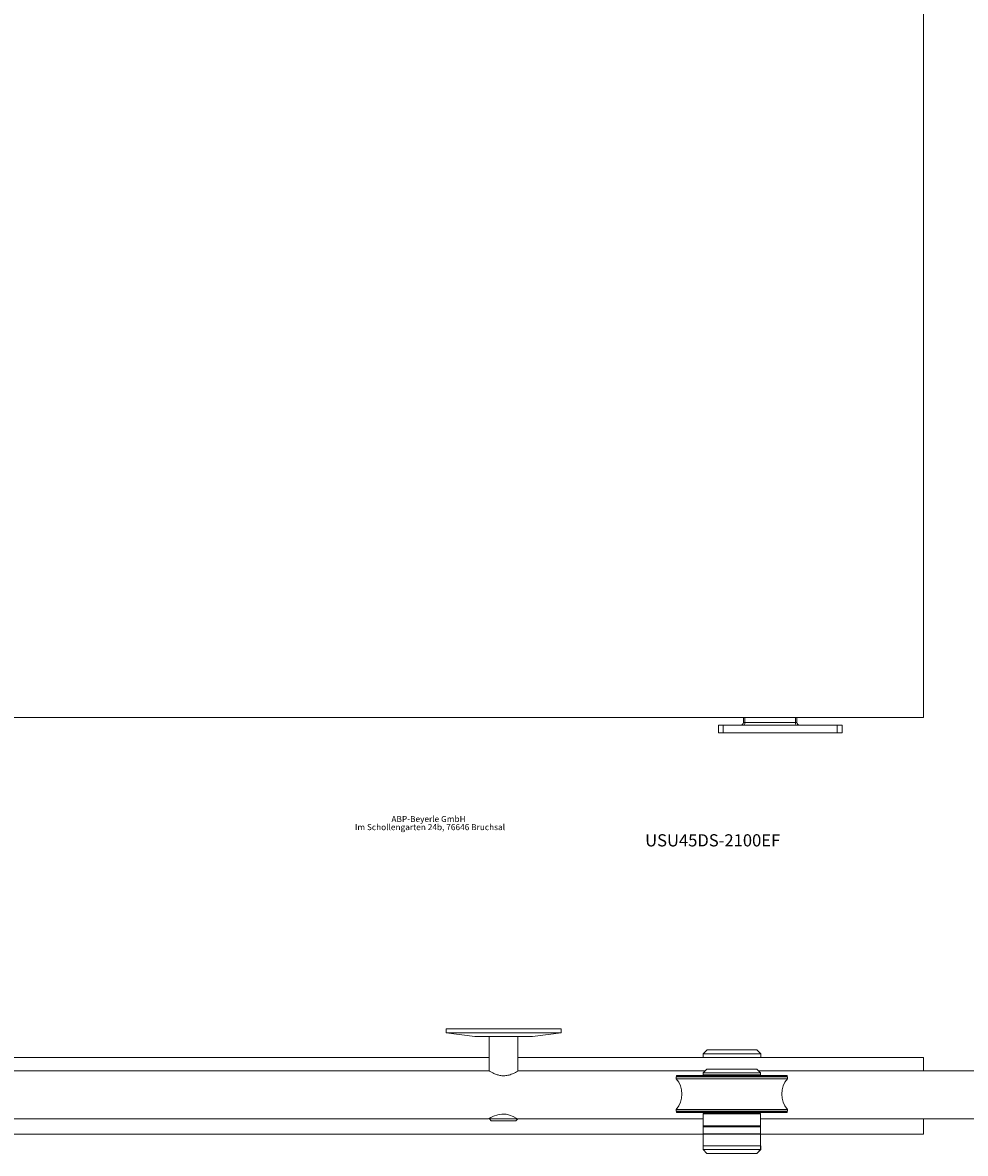
# Model space of a CAD drawing. Units: millimetres. Extents: x -1182 to 1451, y -159 to 2230.
# Drawn here: x -157 to 336, y -152 to 438 of the extents above; entities that cross this region are included whole.
import ezdxf

# ---------------------------------------------------------------- set-up
doc = ezdxf.new("R2010")
doc.units = ezdxf.units.MM
doc.styles.add('SLDTEXTSTYLE0', font='TXT', dxfattribs={"width": 0.605})
doc.styles.add('SLDTEXTSTYLE1', font='TXT', dxfattribs={"width": 0.75})

# ---------------------------------------------------------------- blocks, each defined once
blk = doc.blocks.new('SW_NOTE_1')
at = {"color": 0, "linetype": 'Continuous', "lineweight": 0, "char_height": 3.175, "attachment_point": 2, "style": 'SLDTEXTSTYLE0'}
for s, insert in [('Im Schollengarten 24b, 76646 Bruchsal', (20.66, -0.14)), ('ABP-Beyerle GmbH', (19.89, 4.09))]:
    blk.add_mtext(s, dxfattribs=dict(at, insert=insert))

msp = doc.modelspace()

# ---------------------------------------------------------------- linework, layer by layer
at = {"color": 7, "linetype": 'Continuous', "lineweight": 15}
for p, q in [((313.72, 75.64), (313.72, 2125.64)), ((-586.28, 75.64), (313.72, 75.64)), ((206.69, 67.64), (206.69, 71.64)), ((206.69, 71.64), (209.19, 71.64)), ((209.19, 71.64), (209.19, 67.64)), ((209.19, 71.64), (268.69, 71.64)), ((219.76, 75.64), (219.71, 73.11)), ((220.45, 73.11), (246.92, 73.11)), ((247.66, 73.11), (247.62, 75.64)), ((268.69, 67.64), (268.69, 71.64)), ((268.69, 71.64), (271.19, 71.64)), ((271.19, 71.64), (271.19, 67.64)), ((209.19, 67.64), (206.69, 67.64)), ((209.19, 67.64), (268.69, 67.64)), ((271.19, 67.64), (268.69, 67.64)), ((64.52, -86.83), (64.52, -88.83)), ((124.52, -86.83), (64.52, -86.83)), ((124.52, -88.83), (124.52, -86.83)), ((64.52, -88.83), (79.52, -90.83)), ((64.52, -88.83), (124.52, -88.83)), ((109.52, -90.83), (79.52, -90.83)), ((87.02, -90.83), (87.02, -108.83)), ((102.02, -108.83), (102.02, -90.83)), ((109.52, -90.83), (124.52, -88.83)), ((200.72, -97.83), (198.72, -99.83)), ((198.72, -99.83), (198.72, -101.83)), ((206.72, -99.83), (198.72, -99.83)), ((200.72, -97.83), (207.66, -97.83)), ((228.72, -99.83), (206.72, -99.83)), ((207.66, -97.83), (226.72, -97.83)), ((228.72, -99.83), (226.72, -97.83)), ((228.72, -101.83), (228.72, -99.83)), ((87.02, -101.83), (-511.31, -101.83)), ((313.72, -101.83), (102.02, -101.83)), ((313.72, -108.83), (313.72, -101.83)), ((87.02, -108.83), (-472.33, -108.83)), ((199.67, -108.83), (102.02, -108.83)), ((184.67, -111.83), (184.67, -112.85)), ((184.67, -111.83), (242.67, -111.83)), ((184.72, -111.2), (184.72, -111.7)), ((242.62, -111.2), (184.72, -111.2)), ((242.62, -111.7), (184.72, -111.7)), ((200.67, -107.83), (198.67, -109.83)), ((198.67, -109.83), (198.67, -110.83)), ((228.67, -109.83), (198.67, -109.83)), ((198.67, -110.83), (228.4, -110.83)), ((200.67, -107.83), (226.67, -107.83)), ((203.92, -110.83), (203.92, -111.2)), ((204.09, -111.7), (204.22, -111.83)), ((223.12, -111.83), (223.25, -111.7)), ((223.42, -111.2), (223.42, -110.83)), ((228.67, -109.83), (226.67, -107.83)), ((700.36, -108.83), (227.67, -108.83)), ((228.4, -110.83), (228.67, -110.83)), ((228.67, -110.83), (228.67, -109.83)), ((242.62, -111.7), (242.62, -111.2)), ((242.67, -112.85), (242.67, -111.83)), ((184.67, -112.85), (235.98, -112.85)), ((235.98, -112.85), (242.67, -112.85)), ((184.67, -128.86), (184.67, -129.83)), ((242.67, -128.86), (184.67, -128.86)), ((242.67, -129.83), (242.67, -128.86)), ((-471.33, -133.83), (86.67, -133.83)), ((87.07, -133.57), (87.07, -133.83)), ((87.07, -133.83), (88.07, -134.83)), ((87.07, -133.83), (90.15, -133.83)), ((90.74, -134.83), (88.07, -134.83)), ((90.15, -133.83), (101.97, -133.83)), ((100.97, -134.83), (90.74, -134.83)), ((100.97, -134.83), (101.97, -133.83)), ((101.97, -133.83), (198.67, -133.83)), ((184.67, -129.83), (242.67, -129.83)), ((184.72, -129.96), (184.72, -130.46)), ((184.72, -129.96), (242.62, -129.96)), ((184.72, -130.46), (242.62, -130.46)), ((198.97, -130.83), (198.67, -131.13)), ((198.67, -131.13), (198.67, -137.53)), ((212.83, -131.13), (198.67, -131.13)), ((198.97, -130.83), (212.84, -130.83)), ((203.92, -130.46), (203.92, -130.83)), ((204.22, -129.83), (204.09, -129.96)), ((228.67, -131.13), (212.83, -131.13)), ((212.84, -130.83), (228.37, -130.83)), ((223.25, -129.96), (223.12, -129.83)), ((223.42, -130.83), (223.42, -130.46)), ((228.67, -131.13), (228.37, -130.83)), ((228.67, -137.53), (228.67, -131.13)), ((228.67, -133.83), (700.41, -133.83)), ((242.62, -130.46), (242.62, -129.96)), ((313.72, -141.83), (313.72, -133.83)), ((198.67, -137.53), (198.97, -137.83)), ((198.67, -137.53), (212.83, -137.53)), ((198.87, -137.83), (198.67, -138.03)), ((198.67, -138.03), (198.67, -141.63)), ((228.67, -138.03), (198.67, -138.03)), ((198.67, -141.63), (198.87, -141.83)), ((198.67, -141.63), (228.67, -141.63)), ((198.87, -137.83), (228.47, -137.83)), ((212.83, -137.53), (228.67, -137.53)), ((228.37, -137.83), (228.67, -137.53)), ((228.67, -138.03), (228.47, -137.83)), ((228.47, -141.83), (228.67, -141.63)), ((228.67, -141.63), (228.67, -138.03)), ((198.67, -141.83), (-471.33, -141.83)), ((198.67, -141.83), (198.67, -147.83)), ((198.67, -141.83), (228.67, -141.83)), ((313.72, -141.83), (228.67, -141.83)), ((228.67, -141.83), (228.67, -147.83)), ((198.67, -147.83), (198.67, -149.83)), ((198.67, -147.83), (228.67, -147.83)), ((198.67, -149.83), (200.67, -151.83)), ((198.67, -149.83), (228.67, -149.83)), ((226.67, -151.83), (200.67, -151.83)), ((226.67, -151.83), (228.67, -149.83)), ((226.72, -151.83), (226.67, -151.83)), ((226.72, -151.83), (228.72, -149.83)), ((228.67, -149.83), (228.67, -147.83)), ((228.67, -147.83), (228.72, -147.83)), ((228.67, -149.83), (228.72, -149.83)), ((228.72, -149.83), (228.72, -147.83))]:
    msp.add_line(p, q, dxfattribs=at)
at = {"color": 8, "linetype": 'Continuous', "lineweight": 15}
for p, q in [((219.71, 73.11), (220.45, 73.11)), ((220.47, 75.64), (220.45, 73.11)), ((246.91, 75.64), (246.92, 73.11)), ((246.92, 73.11), (247.66, 73.11))]:
    msp.add_line(p, q, dxfattribs=at)
at = {"color": 7, "linetype": 'Continuous', "lineweight": 15, "flags": 128}
msp.add_lwpolyline([(86.67, -133.81), (86.91, -133.67), (87.76, -133.18), (89.27, -132.44), (91.53, -131.64), (93.61, -131.3), (95.77, -131.41), (97.65, -131.87), (99.47, -132.6), (101.01, -133.4), (101.71, -133.81), (101.74, -133.83), (101.74, -133.83)], dxfattribs=at)
at = {"color": 7, "linetype": 'Continuous', "lineweight": 15}
for centre, radius, start, end in [((218.21, 73.14), 1.5, 270, 359), ((218.66, 72.77), 1.83, 321.70115, 10.77219), ((248.72, 72.77), 1.83, 169.22781, 218.29885), ((249.16, 73.14), 1.5, 181, 270), ((175.07, -120.85), 12.5, 320.17463, 39.82537), ((252.27, -120.85), 12.5, 140.17463, 219.82537)]:
    msp.add_arc(centre, radius, start, end, dxfattribs=at)
msp.add_open_spline([(102.02, -108.83), (101.95, -108.87), (101.81, -108.95), (100.74, -109.57), (99.1, -110.38), (96.98, -111.11), (94.67, -111.4), (92.56, -111.2), (90.58, -110.62), (88.76, -109.81), (87.47, -109.1), (86.92, -108.76), (87.04, -108.84), (87.05, -108.84)], degree=3, knots=[0, 0, 0, 0, 0.095273, 0.190261, 0.292589, 0.407297, 0.49423, 0.581301, 0.667391, 0.76858, 0.883735, 0.991458, 1, 1, 1, 1], dxfattribs=at)

# ---------------------------------------------------------------- block references
at = {"color": 7, "linetype": 'Continuous', "lineweight": 0}
msp.add_blockref('SW_NOTE_1', (35.42, 20.17), dxfattribs=at)

# ---------------------------------------------------------------- texts
at = {"color": 7, "linetype": 'Continuous', "lineweight": 0, "insert": (168.41, 14.72), "char_height": 6.35, "attachment_point": 1, "style": 'SLDTEXTSTYLE1'}
msp.add_mtext('USU45DS-2100EF', dxfattribs=at)

doc.saveas('drawing.dxf')
